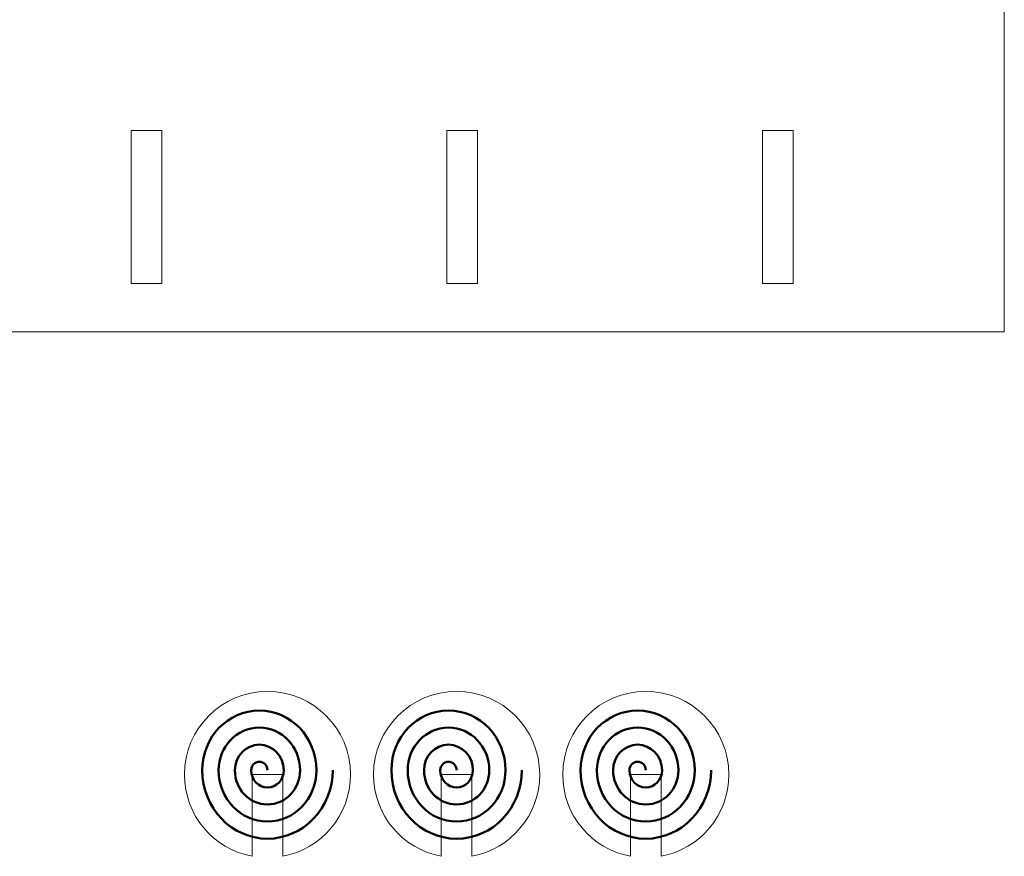
# Model space of a CAD drawing. Units: millimetres. Extents: x -86 to 530, y -119 to 135.
# Drawn here: x 401 to 530, y -84 to 26 of the extents above; entities that cross this region are included whole.
import ezdxf

# ---------------------------------------------------------------- set-up
doc = ezdxf.new("R2010")
doc.units = ezdxf.units.MM
doc.header["$MEASUREMENT"] = 0
doc.layers.add('layer 2', color=7, linetype='Continuous')
doc.layers.add('layer 3', color=7, linetype='Continuous')

msp = doc.modelspace()

# ---------------------------------------------------------------- linework, layer by layer
at = {"layer": 'layer 2', "color": 242, "lineweight": 9}
for points, knots in [([(459.1751, 134.7697), (459.1751, 134.7697), (530.0135, 91.1633), (530.0135, 91.1633), (530.0135, 91.1633), (530.0135, 91.1633), (521.6727, 91.1633), (521.6727, 91.1633), (521.6727, 91.1633), (523.4281, 89.9963), (524.5853, 88.0009), (524.5853, 85.735), (524.5853, 85.735), (524.5853, 83.0642), (522.9778, 80.7694), (520.6776, 79.7639), (520.6776, 79.7639), (522.9778, 78.7585), (524.5853, 76.4637), (524.5853, 73.7929), (524.5853, 73.7929), (524.5853, 71.1221), (522.9778, 68.8272), (520.6776, 67.8218), (520.6776, 67.8218), (522.9778, 66.8164), (524.5853, 64.5215), (524.5853, 61.8507), (524.5853, 61.8507), (524.5853, 59.1799), (522.9778, 56.8851), (520.6776, 55.8797), (520.6776, 55.8797), (522.9778, 54.8742), (524.5853, 52.5794), (524.5853, 49.9086), (524.5853, 49.9086), (524.5853, 47.2378), (522.9778, 44.9429), (520.6776, 43.9375), (520.6776, 43.9375), (522.9778, 42.9321), (524.5853, 40.6372), (524.5853, 37.9664), (524.5853, 37.9664), (524.5853, 35.7006), (523.4281, 33.7051), (521.6727, 32.5382), (521.6727, 32.5382), (521.6727, 32.5382), (530.0135, 32.5382), (530.0135, 32.5382), (530.0135, 32.5382), (530.0135, 32.5382), (530.0135, -15.2303), (530.0135, -15.2303), (530.0135, -15.2303), (530.0135, -15.2303), (388.3365, -15.2303), (388.3365, -15.2303), (388.3365, -15.2303), (388.3365, -15.2303), (388.3365, 32.5382), (388.3365, 32.5382), (388.3365, 32.5382), (388.3365, 32.5382), (396.6773, 32.5382), (396.6773, 32.5382), (396.6773, 32.5382), (394.9219, 33.7051), (393.7647, 35.7006), (393.7647, 37.9664), (393.7647, 37.9664), (393.7647, 40.6372), (395.3723, 42.9321), (397.6724, 43.9375), (397.6724, 43.9375), (395.3723, 44.9429), (393.7647, 47.2378), (393.7647, 49.9086), (393.7647, 49.9086), (393.7647, 52.5794), (395.3723, 54.8742), (397.6724, 55.8797), (397.6724, 55.8797), (395.3723, 56.8851), (393.7647, 59.1799), (393.7647, 61.8507), (393.7647, 61.8507), (393.7647, 64.5215), (395.3723, 66.8164), (397.6724, 67.8218), (397.6724, 67.8218), (395.3723, 68.8272), (393.7647, 71.1221), (393.7647, 73.7929), (393.7647, 73.7929), (393.7647, 76.4637), (395.3723, 78.7585), (397.6724, 79.7639), (397.6724, 79.7639), (395.3723, 80.7694), (393.7647, 83.0642), (393.7647, 85.735), (393.7647, 85.735), (393.7647, 88.0009), (394.9219, 89.9963), (396.6773, 91.1633), (396.6773, 91.1633), (396.6773, 91.1633), (388.3365, 91.1633), (388.3365, 91.1633), (388.3365, 91.1633), (388.3365, 91.1633), (459.1751, 134.7697), (459.1751, 134.7697)], [0, 0, 0, 0, 0.03333333, 0.03333333, 0.03333333, 0.03333333, 0.06666667, 0.06666667, 0.06666667, 0.06666667, 0.1, 0.1, 0.1, 0.1, 0.13333333, 0.13333333, 0.13333333, 0.13333333, 0.16666667, 0.16666667, 0.16666667, 0.16666667, 0.2, 0.2, 0.2, 0.2, 0.23333333, 0.23333333, 0.23333333, 0.23333333, 0.26666667, 0.26666667, 0.26666667, 0.26666667, 0.3, 0.3, 0.3, 0.3, 0.33333333, 0.33333333, 0.33333333, 0.33333333, 0.36666667, 0.36666667, 0.36666667, 0.36666667, 0.4, 0.4, 0.4, 0.4, 0.43333333, 0.43333333, 0.43333333, 0.43333333, 0.46666667, 0.46666667, 0.46666667, 0.46666667, 0.5, 0.5, 0.5, 0.5, 0.53333333, 0.53333333, 0.53333333, 0.53333333, 0.56666667, 0.56666667, 0.56666667, 0.56666667, 0.6, 0.6, 0.6, 0.6, 0.63333333, 0.63333333, 0.63333333, 0.63333333, 0.66666667, 0.66666667, 0.66666667, 0.66666667, 0.7, 0.7, 0.7, 0.7, 0.73333333, 0.73333333, 0.73333333, 0.73333333, 0.76666667, 0.76666667, 0.76666667, 0.76666667, 0.8, 0.8, 0.8, 0.8, 0.83333333, 0.83333333, 0.83333333, 0.83333333, 0.86666667, 0.86666667, 0.86666667, 0.86666667, 0.9, 0.9, 0.9, 0.9, 0.93333333, 0.93333333, 0.93333333, 0.93333333, 1, 1, 1, 1]), ([(415.9203, 11.0545), (415.9203, 11.0545), (419.9203, 11.0545), (419.9203, 11.0545), (419.9203, 11.0545), (419.9203, 11.0545), (419.9203, -8.9455), (419.9203, -8.9455), (419.9203, -8.9455), (419.9203, -8.9455), (415.9203, -8.9455), (415.9203, -8.9455), (415.9203, -8.9455), (415.9203, -8.9455), (415.9203, 11.0545), (415.9203, 11.0545)], [0, 0, 0, 0, 0.2, 0.2, 0.2, 0.2, 0.4, 0.4, 0.4, 0.4, 0.6, 0.6, 0.6, 0.6, 1, 1, 1, 1]), ([(457.175, 11.0545), (457.175, 11.0545), (461.175, 11.0545), (461.175, 11.0545), (461.175, 11.0545), (461.175, 11.0545), (461.175, -8.9455), (461.175, -8.9455), (461.175, -8.9455), (461.175, -8.9455), (457.175, -8.9455), (457.175, -8.9455), (457.175, -8.9455), (457.175, -8.9455), (457.175, 11.0545), (457.175, 11.0545)], [0, 0, 0, 0, 0.2, 0.2, 0.2, 0.2, 0.4, 0.4, 0.4, 0.4, 0.6, 0.6, 0.6, 0.6, 1, 1, 1, 1]), ([(498.4297, 11.0545), (498.4297, 11.0545), (502.4297, 11.0545), (502.4297, 11.0545), (502.4297, 11.0545), (502.4297, 11.0545), (502.4297, -8.9455), (502.4297, -8.9455), (502.4297, -8.9455), (502.4297, -8.9455), (498.4297, -8.9455), (498.4297, -8.9455), (498.4297, -8.9455), (498.4297, -8.9455), (498.4297, 11.0545), (498.4297, 11.0545)], [0, 0, 0, 0, 0.2, 0.2, 0.2, 0.2, 0.4, 0.4, 0.4, 0.4, 0.6, 0.6, 0.6, 0.6, 1, 1, 1, 1]), ([(433.7424, -62.1957), (439.7383, -62.1957), (444.5989, -67.0563), (444.5989, -73.0522), (444.5989, -73.0522), (444.5989, -78.3647), (440.7829, -82.7853), (435.7425, -83.7241), (435.7425, -83.7241), (435.7425, -83.7241), (435.7425, -73.0522), (435.7425, -73.0522), (435.7425, -73.0522), (435.7425, -73.0522), (431.7425, -73.0522), (431.7425, -73.0522), (431.7425, -73.0522), (431.7425, -73.0522), (431.7425, -83.7241), (431.7425, -83.7241), (431.7425, -83.7241), (426.7021, -82.7854), (422.886, -78.3647), (422.886, -73.0522), (422.886, -73.0522), (422.886, -67.0563), (427.7466, -62.1957), (433.7424, -62.1957)], [0, 0, 0, 0, 0.125, 0.125, 0.125, 0.125, 0.25, 0.25, 0.25, 0.25, 0.375, 0.375, 0.375, 0.375, 0.5, 0.5, 0.5, 0.5, 0.625, 0.625, 0.625, 0.625, 0.75, 0.75, 0.75, 0.75, 1, 1, 1, 1]), ([(458.4553, -62.1957), (464.4512, -62.1957), (469.3118, -67.0563), (469.3118, -73.0522), (469.3118, -73.0522), (469.3118, -78.3647), (465.4958, -82.7853), (460.4554, -83.7241), (460.4554, -83.7241), (460.4554, -83.7241), (460.4554, -73.0522), (460.4554, -73.0522), (460.4554, -73.0522), (460.4554, -73.0522), (456.4554, -73.0522), (456.4554, -73.0522), (456.4554, -73.0522), (456.4554, -73.0522), (456.4554, -83.7241), (456.4554, -83.7241), (456.4554, -83.7241), (451.415, -82.7854), (447.5989, -78.3647), (447.5989, -73.0522), (447.5989, -73.0522), (447.5989, -67.0563), (452.4595, -62.1957), (458.4553, -62.1957)], [0, 0, 0, 0, 0.125, 0.125, 0.125, 0.125, 0.25, 0.25, 0.25, 0.25, 0.375, 0.375, 0.375, 0.375, 0.5, 0.5, 0.5, 0.5, 0.625, 0.625, 0.625, 0.625, 0.75, 0.75, 0.75, 0.75, 1, 1, 1, 1]), ([(483.1682, -62.1957), (489.1641, -62.1957), (494.0247, -67.0563), (494.0247, -73.0522), (494.0247, -73.0522), (494.0247, -78.3647), (490.2087, -82.7853), (485.1683, -83.7241), (485.1683, -83.7241), (485.1683, -83.7241), (485.1683, -73.0522), (485.1683, -73.0522), (485.1683, -73.0522), (485.1683, -73.0522), (481.1683, -73.0522), (481.1683, -73.0522), (481.1683, -73.0522), (481.1683, -73.0522), (481.1683, -83.7241), (481.1683, -83.7241), (481.1683, -83.7241), (476.1279, -82.7854), (472.3118, -78.3647), (472.3118, -73.0522), (472.3118, -73.0522), (472.3118, -67.0563), (477.1724, -62.1957), (483.1682, -62.1957)], [0, 0, 0, 0, 0.125, 0.125, 0.125, 0.125, 0.25, 0.25, 0.25, 0.25, 0.375, 0.375, 0.375, 0.375, 0.5, 0.5, 0.5, 0.5, 0.625, 0.625, 0.625, 0.625, 0.75, 0.75, 0.75, 0.75, 1, 1, 1, 1])]:
    msp.add_open_spline(points, degree=3, knots=knots, dxfattribs=at)
at = {"layer": 'layer 3', "color": 250, "lineweight": 50}
for points in [[(433.7426, -72.4941), (433.7426, -71.8775), (433.2656, -71.3776), (432.677, -71.3776), (432.677, -71.3776), (432.0886, -71.3776), (431.6115, -71.8775), (431.6115, -72.4941), (431.6115, -72.4941), (431.6115, -73.7271), (432.5657, -74.7268), (433.7426, -74.7268), (433.7426, -74.7268), (434.9195, -74.7268), (435.8736, -73.7271), (435.8736, -72.4941), (435.8736, -72.4941), (435.8736, -70.6443), (434.4424, -69.1448), (432.677, -69.1448), (432.677, -69.1448), (430.9117, -69.1448), (429.4806, -70.6443), (429.4806, -72.4941), (429.4806, -72.4941), (429.4806, -74.9603), (431.3887, -76.9596), (433.7426, -76.9596), (433.7426, -76.9596), (436.0964, -76.9596), (438.0046, -74.9603), (438.0046, -72.4941), (438.0046, -72.4941), (438.0046, -69.4111), (435.6193, -66.9119), (432.677, -66.9119), (432.677, -66.9119), (429.7347, -66.9119), (427.3495, -69.4111), (427.3495, -72.4941), (427.3495, -72.4941), (427.3495, -76.1935), (430.2118, -79.1925), (433.7426, -79.1925), (433.7426, -79.1925), (437.2734, -79.1925), (440.1356, -76.1935), (440.1356, -72.4941), (440.1356, -72.4941), (440.1356, -68.1779), (436.7963, -64.6791), (432.677, -64.6791), (432.677, -64.6791), (428.5579, -64.6791), (425.2185, -68.1779), (425.2185, -72.4941), (425.2185, -72.4941), (425.2185, -77.4266), (429.0348, -81.4253), (433.7426, -81.4253), (433.7426, -81.4253), (438.4503, -81.4253), (442.2666, -77.4266), (442.2666, -72.4941)], [(458.4555, -72.4941), (458.4555, -71.8775), (457.9785, -71.3776), (457.3899, -71.3776), (457.3899, -71.3776), (456.8015, -71.3776), (456.3244, -71.8775), (456.3244, -72.4941), (456.3244, -72.4941), (456.3244, -73.7271), (457.2786, -74.7268), (458.4555, -74.7268), (458.4555, -74.7268), (459.6324, -74.7268), (460.5865, -73.7271), (460.5865, -72.4941), (460.5865, -72.4941), (460.5865, -70.6443), (459.1553, -69.1448), (457.3899, -69.1448), (457.3899, -69.1448), (455.6246, -69.1448), (454.1935, -70.6443), (454.1935, -72.4941), (454.1935, -72.4941), (454.1935, -74.9603), (456.1016, -76.9596), (458.4555, -76.9596), (458.4555, -76.9596), (460.8093, -76.9596), (462.7175, -74.9603), (462.7175, -72.4941), (462.7175, -72.4941), (462.7175, -69.4111), (460.3322, -66.9119), (457.3899, -66.9119), (457.3899, -66.9119), (454.4476, -66.9119), (452.0624, -69.4111), (452.0624, -72.4941), (452.0624, -72.4941), (452.0624, -76.1935), (454.9247, -79.1925), (458.4555, -79.1925), (458.4555, -79.1925), (461.9863, -79.1925), (464.8485, -76.1935), (464.8485, -72.4941), (464.8485, -72.4941), (464.8485, -68.1779), (461.5092, -64.6791), (457.3899, -64.6791), (457.3899, -64.6791), (453.2708, -64.6791), (449.9314, -68.1779), (449.9314, -72.4941), (449.9314, -72.4941), (449.9314, -77.4266), (453.7477, -81.4253), (458.4555, -81.4253), (458.4555, -81.4253), (463.1632, -81.4253), (466.9795, -77.4266), (466.9795, -72.4941)], [(483.1684, -72.4941), (483.1684, -71.8775), (482.6914, -71.3776), (482.1028, -71.3776), (482.1028, -71.3776), (481.5144, -71.3776), (481.0373, -71.8775), (481.0373, -72.4941), (481.0373, -72.4941), (481.0373, -73.7271), (481.9915, -74.7268), (483.1684, -74.7268), (483.1684, -74.7268), (484.3453, -74.7268), (485.2994, -73.7271), (485.2994, -72.4941), (485.2994, -72.4941), (485.2994, -70.6443), (483.8682, -69.1448), (482.1028, -69.1448), (482.1028, -69.1448), (480.3375, -69.1448), (478.9064, -70.6443), (478.9064, -72.4941), (478.9064, -72.4941), (478.9064, -74.9603), (480.8145, -76.9596), (483.1684, -76.9596), (483.1684, -76.9596), (485.5222, -76.9596), (487.4304, -74.9603), (487.4304, -72.4941), (487.4304, -72.4941), (487.4304, -69.4111), (485.0451, -66.9119), (482.1028, -66.9119), (482.1028, -66.9119), (479.1605, -66.9119), (476.7753, -69.4111), (476.7753, -72.4941), (476.7753, -72.4941), (476.7753, -76.1935), (479.6376, -79.1925), (483.1684, -79.1925), (483.1684, -79.1925), (486.6992, -79.1925), (489.5614, -76.1935), (489.5614, -72.4941), (489.5614, -72.4941), (489.5614, -68.1779), (486.2221, -64.6791), (482.1028, -64.6791), (482.1028, -64.6791), (477.9837, -64.6791), (474.6443, -68.1779), (474.6443, -72.4941), (474.6443, -72.4941), (474.6443, -77.4266), (478.4606, -81.4253), (483.1684, -81.4253), (483.1684, -81.4253), (487.8761, -81.4253), (491.6924, -77.4266), (491.6924, -72.4941)]]:
    msp.add_open_spline(points, degree=3, knots=[0, 0, 0, 0, 0.05882353, 0.05882353, 0.05882353, 0.05882353, 0.11764706, 0.11764706, 0.11764706, 0.11764706, 0.17647059, 0.17647059, 0.17647059, 0.17647059, 0.23529412, 0.23529412, 0.23529412, 0.23529412, 0.29411765, 0.29411765, 0.29411765, 0.29411765, 0.35294118, 0.35294118, 0.35294118, 0.35294118, 0.41176471, 0.41176471, 0.41176471, 0.41176471, 0.47058824, 0.47058824, 0.47058824, 0.47058824, 0.52941176, 0.52941176, 0.52941176, 0.52941176, 0.58823529, 0.58823529, 0.58823529, 0.58823529, 0.64705882, 0.64705882, 0.64705882, 0.64705882, 0.70588235, 0.70588235, 0.70588235, 0.70588235, 0.76470588, 0.76470588, 0.76470588, 0.76470588, 0.82352941, 0.82352941, 0.82352941, 0.82352941, 0.88235294, 0.88235294, 0.88235294, 0.88235294, 1, 1, 1, 1], dxfattribs=at)

doc.saveas('drawing.dxf')
